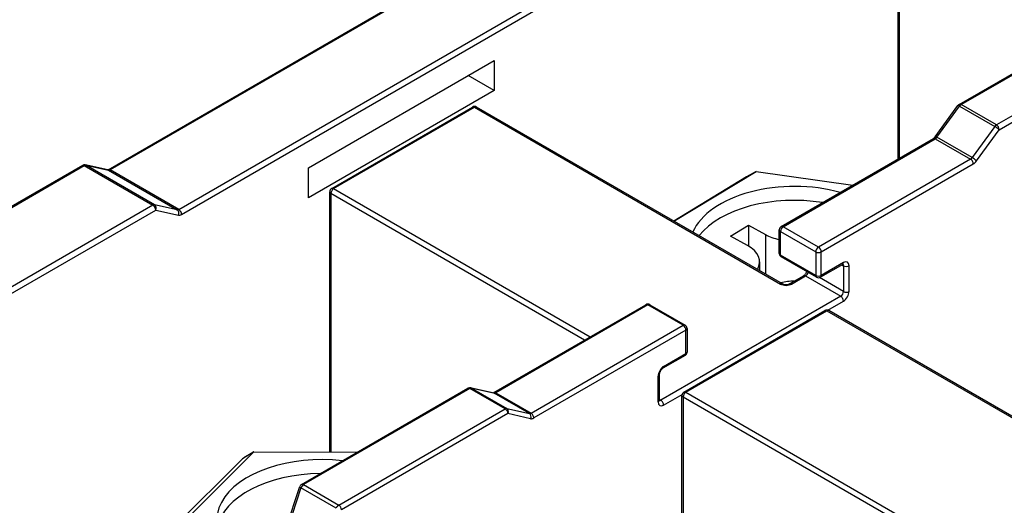
# Model space of a CAD drawing. Units: millimetres. Extents: x 0 to 3267, y 0 to 2310.
# Drawn here: x 2631 to 2672, y 2027 to 2047 of the extents above; entities that cross this region are included whole.
import ezdxf

# ---------------------------------------------------------------- set-up
doc = ezdxf.new("R2010")
doc.units = ezdxf.units.MM
doc.header["$LTSCALE"] = 11
doc.layers.add('Aristas tangentes visibles(ISO)', color=7, linetype='Continuous', lineweight=25)
doc.layers.add('Visible Edges(ISO)', color=7, linetype='Continuous', lineweight=25)

msp = doc.modelspace()

# ---------------------------------------------------------------- linework, layer by layer
at = {"layer": 'Aristas tangentes visibles(ISO)'}
for p, q in [((2653.2467, 2051.2671), (2634.8075, 2040.6212)), ((2637.6854, 2038.9597), (2656.1246, 2049.6055)), ((2637.8021, 2038.7576), (2656.2413, 2049.4034)), ((2667.8672, 2041.0826), (2667.8672, 2047.2935)), ((2670.5093, 2043.3606), (2677.4925, 2047.3923)), ((2678.9704, 2046.5391), (2671.9872, 2042.5074)), ((2672.1039, 2042.3053), (2679.0871, 2046.337)), ((2644.1827, 2039.8368), (2650.0941, 2043.2497)), ((2650.0941, 2043.2497), (2662.9281, 2035.84)), ((2669.4917, 2041.9887), (2670.4429, 2043.2983)), ((2670.4429, 2043.2983), (2671.9208, 2042.4451)), ((2671.9872, 2042.5074), (2670.5093, 2043.3606)), ((2671.9208, 2042.4451), (2670.9696, 2041.1354)), ((2671.1526, 2040.9957), (2672.1039, 2042.3053)), ((2663.0447, 2038.2426), (2669.4253, 2041.9264)), ((2669.4253, 2041.9264), (2670.9031, 2041.0731)), ((2670.9696, 2041.1354), (2669.4917, 2041.9887)), ((2670.9031, 2041.0731), (2664.5226, 2037.3893)), ((2626.7403, 2036.7719), (2633.7235, 2040.8037)), ((2633.7235, 2040.8037), (2636.6014, 2039.1421)), ((2633.7899, 2040.8181), (2634.7411, 2040.6069)), ((2636.6678, 2039.1565), (2633.7899, 2040.8181)), ((2634.7411, 2040.6069), (2637.619, 2038.9453)), ((2637.6854, 2038.9597), (2634.8075, 2040.6212)), ((2664.6393, 2037.1872), (2671.0198, 2040.8711)), ((2661.9078, 2040.5568), (2661.5102, 2040.3271)), ((2644.1827, 2039.8368), (2654.946, 2033.6226)), ((2654.7127, 2033.4878), (2644.066, 2039.6347)), ((2644.066, 2039.6347), (2644.066, 2028.795)), ((2636.6014, 2039.1421), (2629.6182, 2035.1104)), ((2637.619, 2038.9453), (2636.6678, 2039.1565)), ((2629.7349, 2034.9083), (2636.7181, 2038.94)), ((2636.7181, 2038.94), (2637.6693, 2038.7288)), ((2664.5226, 2037.3893), (2663.0447, 2038.2426)), ((2662.3011, 2037.9127), (2662.3011, 2036.2578)), ((2662.9281, 2037.0525), (2662.9281, 2038.0405)), ((2662.9281, 2038.0405), (2664.4059, 2037.1872)), ((2664.4059, 2036.1993), (2662.9281, 2037.0525)), ((2664.4059, 2037.1872), (2664.4059, 2036.1993)), ((2664.6393, 2036.1993), (2664.6393, 2037.1872)), ((2665.5726, 2036.7382), (2664.6393, 2036.1993)), ((2665.5043, 2036.6429), (2665.5726, 2036.6035)), ((2665.5726, 2036.6035), (2665.5726, 2035.5257)), ((2665.806, 2035.5257), (2665.806, 2036.6035)), ((2663.3948, 2035.84), (2663.9781, 2036.1768)), ((2663.9781, 2036.1768), (2665.456, 2035.3236)), ((2665.5726, 2035.5257), (2664.5653, 2036.1073)), ((2665.456, 2035.3236), (2657.9111, 2030.9676)), ((2657.3667, 2034.9643), (2650.9861, 2031.2805)), ((2658.8445, 2034.1111), (2657.3667, 2034.9643)), ((2664.9153, 2034.742), (2665.5726, 2035.1215)), ((2658.9612, 2031.3044), (2664.8726, 2034.7173)), ((2664.8726, 2034.7173), (2677.7066, 2027.3076)), ((2652.464, 2030.4273), (2658.8445, 2034.1111)), ((2658.9612, 2033.909), (2652.5807, 2030.2252)), ((2658.9612, 2032.9211), (2658.9612, 2033.909)), ((2658.0278, 2032.3822), (2658.9612, 2032.9211)), ((2657.7945, 2030.9002), (2657.7945, 2031.978)), ((2649.9021, 2031.463), (2642.9189, 2027.4312)), ((2651.3799, 2030.6097), (2649.9021, 2031.463)), ((2650.9197, 2031.2661), (2649.9685, 2031.4774)), ((2649.9685, 2031.4774), (2651.4463, 2030.6241)), ((2652.3976, 2030.4129), (2650.9197, 2031.2661)), ((2650.9861, 2031.2805), (2652.464, 2030.4273)), ((2658.0278, 2030.7655), (2658.8018, 2031.2124)), ((2669.4912, 2024.9555), (2658.8445, 2031.1023)), ((2658.8445, 2031.1023), (2658.8445, 2020.2627)), ((2658.9612, 2031.3044), (2669.7245, 2025.0902)), ((2657.8428, 2031.007), (2657.9111, 2030.9676)), ((2644.3967, 2026.578), (2651.3799, 2030.6097)), ((2651.4966, 2030.4077), (2644.5134, 2026.3759)), ((2651.4463, 2030.6241), (2652.3976, 2030.4129)), ((2652.4478, 2030.1964), (2651.4966, 2030.4077)), ((2640.8373, 2028.8018), (2640.362, 2028.5125)), ((2642.9189, 2027.4312), (2644.3967, 2026.578)), ((2642.8135, 2027.2935), (2641.8288, 2024.3318)), ((2644.2914, 2026.4402), (2642.8135, 2027.2935))]:
    msp.add_line(p, q, dxfattribs=at)
for centre, major_axis, ratio, start_param, end_param in [((2650.0941, 2043.115), (-0.0825, 0.1429), 0.5773503, 5.4977872, 6.2831853), ((2650.0941, 2043.115), (0.0825, 0.1429), 0.5773503, 0, 0.7853981), ((2670.5093, 2043.2259), (-0.1335, 0.097), 0.1460594, 5.335555, 6.2831853), ((2670.5093, 2043.2259), (-0.0825, 0.1429), 0.5773503, 5.4977872, 6.2831853), ((2670.5093, 2043.2259), (0.0825, 0.1429), 0.5773503, 0.7853981, 1.3909428), ((2671.9872, 2042.3726), (-0.0825, -0.1429), 0.5773503, 3.9269908, 4.5325354), ((2671.9872, 2042.3726), (-0.1335, 0.097), 0.1460594, 3.7647587, 5.335555), ((2671.9872, 2042.3726), (0.0825, -0.1429), 0.5773503, 0.7853982, 2.3561945), ((2669.4253, 2041.7917), (-0.0825, 0.1429), 0.5773503, 5.4977872, 6.2831853), ((2669.5581, 2041.9163), (-0.1335, 0.097), 0.1460594, 5.335555, 6.2831853), ((2669.4253, 2042.0611), (0.0825, 0.1429), 0.5773503, 3.9269908, 4.5325354), ((2670.9031, 2041.2079), (-0.0825, -0.1429), 0.5773503, 0.7853981, 1.3909428), ((2670.9031, 2040.9384), (-0.0825, 0.1429), 0.5773503, 3.9269908, 5.4977872), ((2671.036, 2041.063), (-0.1335, 0.097), 0.1460594, 3.7647587, 5.335555), ((2633.7235, 2040.669), (-0.0825, 0.1429), 0.5773503, 5.4977872, 6.2831853), ((2633.7235, 2040.669), (0.0825, 0.1429), 0.5773503, 0.1798534, 0.7853981), ((2633.7235, 2040.669), (0.0358, 0.1611), 0.8033264, 6.0354019, 6.2831853), ((2634.6747, 2040.4577), (0.0358, 0.1611), 0.8033264, 6.0354019, 6.2831853), ((2634.8075, 2040.4865), (-0.0825, 0.1429), 0.5773503, 5.4977872, 6.2831853), ((2634.8075, 2040.756), (-0.0825, -0.1429), 0.5773503, 0.1798534, 0.7853981), ((2671.0198, 2041.1405), (0.165, 0.2858), 0.5773503, 3.9269908, 4.5325354), ((2644.1827, 2039.7021), (0.0825, 0.1429), 0.5773503, 0.7853981, 2.3561944), ((2644.1827, 2039.7021), (-0.0825, 0.1429), 0.5773503, 5.4977872, 6.2831853), ((2644.1827, 2039.7021), (-0.165, 0), 0.5773502, 0, 0.7853982), ((2636.6014, 2039.0074), (0.0825, 0.1429), 0.5773503, 0.1798534, 0.7853981), ((2636.6014, 2039.0074), (-0.0825, 0.1429), 0.5773503, 3.9269908, 5.4977872), ((2636.6014, 2039.0074), (0.0358, 0.1611), 0.8033264, 4.4646056, 6.0354019), ((2637.6854, 2039.0944), (-0.0825, -0.1429), 0.5773503, 0.1798534, 0.7853981), ((2637.5526, 2038.7962), (0.0358, 0.1611), 0.8033264, 4.4646056, 6.0354019), ((2637.6854, 2038.825), (-0.0825, 0.1429), 0.5773503, 3.9269908, 5.4977872), ((2637.8021, 2039.027), (-0.165, -0.2858), 0.5773503, 0.1798534, 0.7853981), ((2663.0447, 2038.1078), (0.0825, 0.1429), 0.5773503, 0.7853981, 2.3561944), ((2663.0447, 2038.1078), (-0.0825, 0.1429), 0.5773503, 5.4977872, 6.2831853), ((2663.0447, 2038.1078), (-0.165, 0), 0.5773502, 0, 0.7853982), ((2664.5226, 2037.2546), (-0.0825, -0.1429), 0.5773503, 3.9269908, 5.4977871), ((2664.5226, 2037.2546), (0.0825, -0.1429), 0.5773503, 0.7853982, 2.3561945), ((2663.0447, 2037.1199), (-0.165, 0), 0.5773502, 0, 0.7853982), ((2663.0447, 2037.1199), (-0.0825, -0.1429), 0.5773503, 5.4977871, 6.2831853), ((2664.5226, 2037.2546), (-0.165, 0), 0.5773502, 0.7853982, 2.3561945), ((2665.456, 2036.8055), (0.0825, -0.1429), 0.5773503, 0, 0.7853982), ((2665.456, 2036.5361), (0.0825, 0.1429), 0.5773503, 5.4977871, 6.1152796), ((2665.5726, 2036.4687), (0.165, 0.2858), 0.5773503, 5.4977871, 7.0685834), ((2665.6893, 2036.6708), (-0.165, 0), 0.5773502, 0.7853982, 2.3561945), ((2663.9781, 2036.0421), (-0.0825, 0.1429), 0.5773503, 5.4977872, 6.2831853), ((2663.9781, 2036.3116), (0.0825, 0.1429), 0.5773503, 3.9269908, 5.1394683), ((2664.5226, 2036.2666), (0.165, 0), 0.5773502, 3.9269908, 5.4977872), ((2664.5226, 2036.2666), (-0.0825, -0.1429), 0.5773503, 5.4977871, 6.2831853), ((2664.5226, 2036.2666), (0.0825, -0.1429), 0.5773503, 0, 0.7853982), ((2662.9281, 2035.7053), (0.0825, 0.1429), 0.5773503, 0, 0.7853981), ((2663.1614, 2035.9747), (0.33, 0), 0.5773502, 3.9269908, 5.4977872), ((2663.3948, 2035.7053), (-0.0825, 0.1429), 0.5773503, 5.4977872, 6.2831853), ((2665.456, 2035.4583), (-0.0825, -0.1429), 0.5773503, 0.7853981, 2.3561944), ((2665.456, 2035.1889), (-0.0825, 0.1429), 0.5773503, 3.9269908, 5.4977872), ((2665.6893, 2035.593), (-0.165, 0), 0.5773502, 0.7853982, 2.3561945), ((2665.5726, 2035.391), (0.165, 0.2858), 0.5773503, 3.9269908, 5.4977871), ((2657.3667, 2034.8296), (-0.0825, 0.1429), 0.5773503, 5.4977872, 6.2831853), ((2657.3667, 2034.8296), (0.0825, 0.1429), 0.5773503, 0, 0.7853981), ((2664.8726, 2034.5826), (-0.0825, 0.1429), 0.5773503, 5.4977872, 6.2831853), ((2664.8726, 2034.5826), (0.0825, 0.1429), 0.5773503, 0, 0.7853981), ((2658.8445, 2033.9764), (0.0825, 0.1429), 0.5773503, 0, 0.7853981), ((2658.8445, 2033.9764), (0.0825, -0.1429), 0.5773503, 0.7853982, 2.3561945), ((2658.8445, 2033.9764), (0.165, 0), 0.5773502, 5.4977872, 6.2831853), ((2658.8445, 2032.9884), (0.0825, -0.1429), 0.5773503, 0, 0.7853982), ((2658.8445, 2032.9884), (0.165, 0), 0.5773502, 5.4977872, 6.2831853), ((2658.0278, 2032.1127), (0.165, 0.2858), 0.5773503, 0.7853981, 2.3561944), ((2657.9111, 2032.4495), (0.0825, -0.1429), 0.5773503, 0, 0.7853982), ((2657.6778, 2032.0454), (0.165, 0), 0.5773502, 5.4977872, 6.2831853), ((2649.9021, 2031.3283), (-0.0825, 0.1429), 0.5773503, 5.4977872, 6.2831853), ((2649.9021, 2031.3283), (0.0825, 0.1429), 0.5773503, 0.1798534, 0.7853981), ((2649.9021, 2031.3283), (0.0358, 0.1611), 0.8033264, 6.0354019, 6.2831853), ((2650.8533, 2031.117), (0.0358, 0.1611), 0.8033264, 6.0354019, 6.2831853), ((2650.9861, 2031.1458), (-0.0825, 0.1429), 0.5773503, 5.4977872, 6.2831853), ((2650.9861, 2031.4152), (-0.0825, -0.1429), 0.5773503, 0.1798534, 0.7853981), ((2658.9612, 2031.1697), (-0.165, 0), 0.5773502, 0, 0.7853982), ((2658.9612, 2031.1697), (0.0825, 0.1429), 0.5773503, 0.7853981, 2.3561944), ((2658.9612, 2031.1697), (-0.0825, 0.1429), 0.5773503, 5.4977872, 6.2831853), ((2657.6778, 2030.9676), (0.165, 0), 0.5773502, 5.4977872, 6.2831853), ((2658.0278, 2031.0349), (-0.165, -0.2858), 0.5773503, 5.4977871, 7.0685834), ((2657.9111, 2031.1023), (-0.0825, -0.1429), 0.5773503, 0.1679057, 0.7853981), ((2657.9111, 2030.8329), (-0.0825, 0.1429), 0.5773503, 3.9269908, 5.4977872), ((2651.3799, 2030.475), (0.0825, 0.1429), 0.5773503, 0.1798534, 0.7853981), ((2651.3799, 2030.475), (0.0825, -0.1429), 0.5773503, 0.7853982, 2.3561945), ((2651.3799, 2030.475), (0.0358, 0.1611), 0.8033264, 4.4646056, 6.0354019), ((2652.464, 2030.562), (-0.0825, -0.1429), 0.5773503, 0.1798534, 0.7853981), ((2652.3312, 2030.2638), (0.0358, 0.1611), 0.8033264, 4.4646056, 6.0354019), ((2652.464, 2030.2926), (-0.0825, 0.1429), 0.5773503, 3.9269908, 5.4977872), ((2652.5807, 2030.4946), (-0.165, -0.2858), 0.5773503, 0.1798534, 0.7853981), ((2642.9189, 2027.2965), (-0.0825, -0.1429), 0.5773503, 3.9269908, 5.0542183), ((2642.9189, 2027.2965), (-0.0825, 0.1429), 0.5773503, 5.4977872, 6.2831853), ((2642.9189, 2027.2965), (-0.1566, 0.0521), 0.2736987, 0, 0.926956), ((2644.3967, 2026.4433), (0.0825, 0.1429), 0.5773503, 0.7853981, 1.9126256), ((2644.3967, 2026.4433), (-0.0825, 0.1429), 0.5773503, 3.9269908, 5.4977872)]:
    msp.add_ellipse(centre, major_axis=major_axis, ratio=ratio, start_param=start_param, end_param=end_param, dxfattribs=at)
at = {"layer": 'Visible Edges(ISO)'}
for p, q in [((2634.725, 2040.6294), (2653.1642, 2051.2753)), ((2667.9155, 2041.1105), (2667.9155, 2047.3608)), ((2670.4268, 2043.3688), (2677.41, 2047.4005)), ((2643.1326, 2040.7125), (2650.9108, 2045.2032)), ((2650.9108, 2045.2032), (2650.9108, 2043.9458)), ((2650.9108, 2043.9458), (2649.8218, 2044.5745)), ((2650.9108, 2043.9458), (2643.1326, 2039.4551)), ((2644.1002, 2039.8449), (2650.0116, 2043.2579)), ((2663.0106, 2035.8482), (2650.1766, 2043.2579)), ((2669.4246, 2042.0132), (2670.3758, 2043.3228)), ((2662.9622, 2038.2507), (2669.3428, 2041.9346)), ((2633.641, 2040.8119), (2626.6578, 2036.7801)), ((2634.7105, 2040.6188), (2633.7592, 2040.8301)), ((2643.1326, 2039.4551), (2643.1326, 2040.7125)), ((2661.5102, 2040.3271), (2658.4522, 2038.48)), ((2658.4611, 2038.4749), (2661.9078, 2040.5568)), ((2661.9078, 2040.5568), (2661.5189, 2040.3322)), ((2661.9078, 2040.5568), (2665.9666, 2039.9853)), ((2644.0177, 2028.7952), (2644.0177, 2039.7021)), ((2660.8254, 2037.8486), (2661.5854, 2038.3077)), ((2661.5854, 2038.3077), (2662.3011, 2037.9127)), ((2661.5854, 2038.3077), (2661.5854, 2037.4282)), ((2661.541, 2037.4536), (2660.8254, 2037.8486)), ((2662.8797, 2037.1199), (2662.8797, 2038.1078)), ((2664.4401, 2036.1238), (2662.9622, 2036.977)), ((2662.051, 2036.765), (2662.051, 2036.4022)), ((2665.5385, 2036.6626), (2664.6051, 2036.1238)), ((2663.3123, 2035.8482), (2663.8956, 2036.185)), ((2650.9036, 2031.2887), (2657.2842, 2034.9725)), ((2657.4492, 2034.9725), (2658.927, 2034.1193)), ((2658.8787, 2031.3126), (2664.7901, 2034.7255)), ((2677.7891, 2027.3158), (2664.9551, 2034.7255)), ((2659.0095, 2033.9764), (2659.0095, 2032.9884)), ((2658.927, 2032.8455), (2657.9936, 2032.3066)), ((2657.8428, 2032.0454), (2657.8428, 2030.9676)), ((2642.8364, 2027.4394), (2649.8196, 2031.4711)), ((2649.9378, 2031.4893), (2650.8891, 2031.2781)), ((2658.7962, 2020.2628), (2658.7962, 2031.1697)), ((2637.9614, 2025.95), (2640.8373, 2028.8018)), ((2640.8373, 2028.8018), (2640.4484, 2028.5773)), ((2640.8373, 2028.8018), (2645.1804, 2028.7927)), ((2640.362, 2028.5125), (2637.486, 2025.6607)), ((2641.7776, 2024.3869), (2642.7623, 2027.3486))]:
    msp.add_line(p, q, dxfattribs=at)
for centre, start, end in [((2650.0941, 2043.115), 60, 120), ((2670.5093, 2043.2259), 120, 144.00745), ((2633.7235, 2040.669), 77.48017, 120), ((2644.1827, 2039.7021), 120, 180), ((2663.0447, 2038.1078), 120, 180), ((2663.0447, 2037.1199), 180, 240), ((2664.5226, 2036.2666), 240, 300), ((2657.3667, 2034.8296), 60, 120), ((2664.8726, 2034.5826), 60, 120), ((2658.8445, 2033.9764), 360, 60), ((2658.8445, 2032.9884), 300, 360), ((2649.9021, 2031.3283), 77.48017, 120), ((2658.9612, 2031.1697), 120, 180), ((2642.9189, 2027.2965), 120, 161.60817)]:
    msp.add_arc(centre, 0.165, start, end, dxfattribs=at)
for centre, major_axis, start_param, end_param in [((2661.9078, 2040.1077), (-0.55, 0), 5.4977872, 5.5203692), ((2663.5114, 2037.3893), (-4.4, 0), 4.2612116, 6.0323522), ((2663.5114, 2036.8055), (4.4, 0), 1.2980996, 2.7105296), ((2663.4412, 2038.6014), (-1.65, 0), 0.8079802, 1.2235976), ((2660.401, 2036.765), (1.65, 0), 5.950999, 7.0911655), ((2663.4412, 2036.8051), (-1.65, 0), 1.2482161, 1.2775566), ((2663.5817, 2035.0097), (1.65, 0), 1.6152852, 1.9689463), ((2643.6771, 2025.938), (-4.4, 0), 4.5129912, 7.4532081), ((2640.8373, 2028.3528), (-0.55, 0), 5.4977872, 5.7559427), ((2643.6771, 2025.3542), (-4.4, 0), 4.7243779, 6.1680261)]:
    msp.add_ellipse(centre, major_axis=major_axis, ratio=0.5773502, start_param=start_param, end_param=end_param, dxfattribs=at)
for points, knots in [([(2669.4246, 2042.0132), (2669.4192, 2042.0057), (2669.4136, 2041.9986), (2669.4022, 2041.9851), (2669.3964, 2041.9787), (2669.3848, 2041.967), (2669.3791, 2041.9616), (2669.3679, 2041.9519), (2669.3624, 2041.9477), (2669.3521, 2041.9402), (2669.3472, 2041.9371), (2669.3428, 2041.9346)], [2.53604804, 2.53604804, 2.53604804, 2.53604804, 2.65715697, 2.65715697, 2.77826591, 2.77826591, 2.89937484, 2.89937484, 3.02048377, 3.02048377, 3.14159271, 3.14159271, 3.14159271, 3.14159271]), ([(2634.725, 2040.6294), (2634.7206, 2040.6269), (2634.7166, 2040.6249), (2634.7099, 2040.622), (2634.7072, 2040.621), (2634.7049, 2040.6204), (2634.7046, 2040.6203), (2634.7043, 2040.6202)], [3.14159271, 3.14159271, 3.14159271, 3.14159271, 3.26270164, 3.26270164, 3.38381057, 3.38381057, 3.40575159, 3.40575159, 3.40575159, 3.40575159]), ([(2665.5616, 2036.6724), (2665.5616, 2036.6724), (2665.5613, 2036.6724), (2665.5595, 2036.672), (2665.5569, 2036.6713), (2665.5492, 2036.6683), (2665.5442, 2036.666), (2665.5385, 2036.6626)], [5.90269679, 5.90269679, 5.90269679, 5.90269679, 5.96902601, 5.96902601, 6.12610563, 6.12610563, 6.28318526, 6.28318526, 6.28318526, 6.28318526]), ([(2664.0293, 2036.3609), (2664.0247, 2036.3484), (2664.0193, 2036.3355), (2664.0046, 2036.3055), (2663.9946, 2036.2885), (2663.973, 2036.2569), (2663.9613, 2036.2423), (2663.9382, 2036.2175), (2663.9268, 2036.2071), (2663.9088, 2036.1932), (2663.9018, 2036.1886), (2663.8956, 2036.185)], [2.056969, 2.056969, 2.056969, 2.056969, 2.2400361, 2.2400361, 2.4880105, 2.4880105, 2.7356749, 2.7356749, 2.9733389, 2.9733389, 3.1415927, 3.1415927, 3.1415927, 3.1415927]), ([(2663.0106, 2035.8482), (2663.0181, 2035.8438), (2663.0278, 2035.8392), (2663.0514, 2035.8303), (2663.0657, 2035.8261), (2663.0978, 2035.8192), (2663.1158, 2035.8167), (2663.1534, 2035.8141), (2663.1731, 2035.8142), (2663.2113, 2035.8171), (2663.2298, 2035.82), (2663.2628, 2035.8276), (2663.2775, 2035.8323), (2663.2986, 2035.8409), (2663.3061, 2035.8446), (2663.3123, 2035.8482)], [4.712389, 4.712389, 4.712389, 4.712389, 4.9191126, 4.9191126, 5.1425741, 5.1425741, 5.3816287, 5.3816287, 5.629603, 5.629603, 5.8772675, 5.8772675, 6.1149315, 6.1149315, 6.2831853, 6.2831853, 6.2831853, 6.2831853]), ([(2657.9936, 2032.3066), (2657.9861, 2032.3023), (2657.9772, 2032.2962), (2657.9577, 2032.2802), (2657.9469, 2032.27), (2657.9249, 2032.2456), (2657.9137, 2032.2313), (2657.8927, 2032.2), (2657.8829, 2032.1829), (2657.8664, 2032.1484), (2657.8596, 2032.1309), (2657.8497, 2032.0985), (2657.8464, 2032.0834), (2657.8433, 2032.0609), (2657.8428, 2032.0525), (2657.8428, 2032.0454)], [6.2831853, 6.2831853, 6.2831853, 6.2831853, 6.4899089, 6.4899089, 6.7133704, 6.7133704, 6.952425, 6.952425, 7.2003993, 7.2003993, 7.4480638, 7.4480638, 7.6857277, 7.6857277, 7.8539816, 7.8539816, 7.8539816, 7.8539816]), ([(2650.9036, 2031.2887), (2650.8992, 2031.2861), (2650.8952, 2031.2842), (2650.8885, 2031.2812), (2650.8858, 2031.2803), (2650.8836, 2031.2796), (2650.8832, 2031.2795), (2650.8829, 2031.2795)], [3.14159271, 3.14159271, 3.14159271, 3.14159271, 3.26270164, 3.26270164, 3.38381057, 3.38381057, 3.40575159, 3.40575159, 3.40575159, 3.40575159]), ([(2657.8428, 2030.9676), (2657.8428, 2030.961), (2657.8433, 2030.9555), (2657.8445, 2030.9473), (2657.8452, 2030.9447), (2657.8458, 2030.943), (2657.8459, 2030.9427), (2657.8459, 2030.9427)], [1.57079627, 1.57079627, 1.57079627, 1.57079627, 1.72787592, 1.72787592, 1.88495556, 1.88495556, 1.95128484, 1.95128484, 1.95128484, 1.95128484])]:
    msp.add_open_spline(points, degree=3, knots=knots, dxfattribs=at)

doc.saveas('drawing.dxf')
